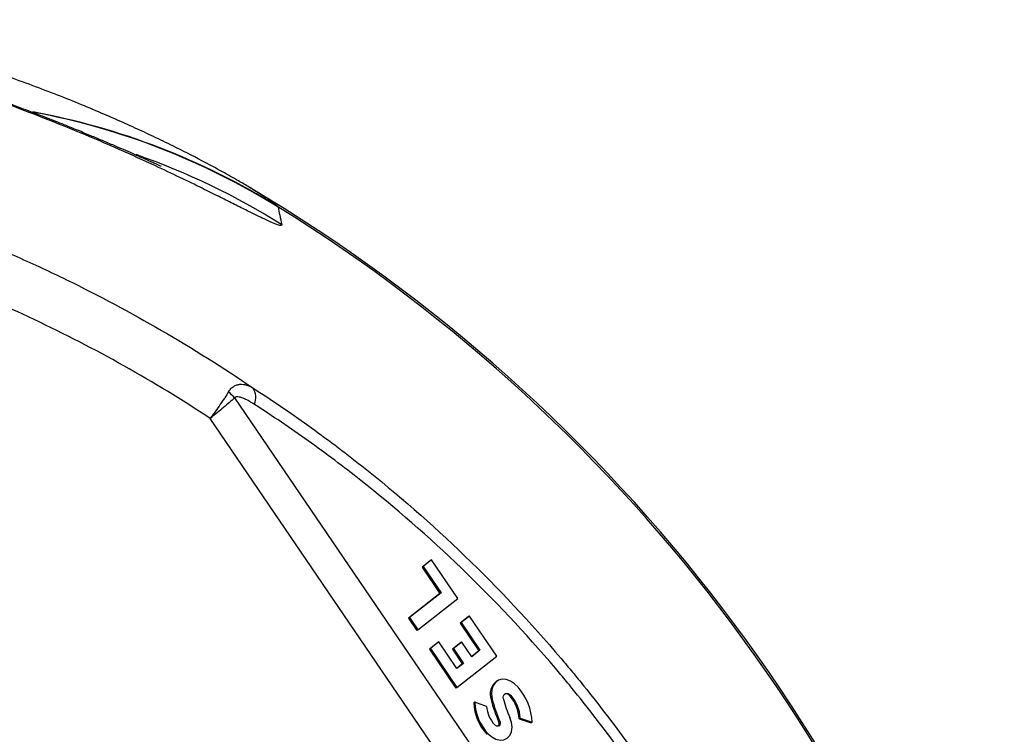
# Model space of a CAD drawing. Units: millimetres. Extents: x 1083 to 8061, y 471 to 4973.
# Drawn here: x 3293 to 3572, y 1281 to 1483 of the extents above; entities that cross this region are included whole.
import ezdxf

# ---------------------------------------------------------------- set-up
doc = ezdxf.new("R2010")
doc.units = ezdxf.units.MM

msp = doc.modelspace()

# ---------------------------------------------------------------- linework, layer by layer
at = {"color": 7, "linetype": 'Continuous', "lineweight": 25}
for p, q in [((3358.13, 1435.77), (3358.27, 1435.7)), ((3353.93, 1376.28), (3528.94, 1119.23)), ((3521.36, 1114.44), (3347.05, 1370.47)), ((3409.33, 1330.3), (3406.96, 1328.44)), ((3407.27, 1328.62), (3406.96, 1328.44)), ((3406.96, 1328.44), (3412.01, 1320.99)), ((3409.64, 1330.48), (3407.27, 1328.62)), ((3407.27, 1328.62), (3412.31, 1321.16)), ((3409.64, 1330.48), (3409.33, 1330.3)), ((3417.05, 1319.52), (3409.64, 1330.48)), ((3412.01, 1320.99), (3403.09, 1313.99)), ((3412.31, 1321.16), (3403.39, 1314.16)), ((3412.31, 1321.16), (3412.01, 1320.99)), ((3405.76, 1310.66), (3417.05, 1319.52)), ((3403.39, 1314.16), (3403.09, 1313.99)), ((3403.39, 1314.16), (3405.76, 1310.66)), ((3420.08, 1314.42), (3417.71, 1312.56)), ((3420.39, 1314.6), (3418.01, 1312.74)), ((3420.39, 1314.6), (3420.08, 1314.42)), ((3428.06, 1303.25), (3420.39, 1314.6)), ((3403.09, 1313.99), (3405.46, 1310.48)), ((3418.01, 1312.74), (3417.71, 1312.56)), ((3417.71, 1312.56), (3423.02, 1304.72)), ((3418.01, 1312.74), (3423.32, 1304.9)), ((3405.76, 1310.66), (3405.46, 1310.48)), ((3411.38, 1307.09), (3409.01, 1305.23)), ((3411.69, 1307.26), (3409.32, 1305.4)), ((3411.69, 1307.26), (3411.38, 1307.09)), ((3416.77, 1299.75), (3411.69, 1307.26)), ((3417.88, 1307.07), (3415.51, 1305.21)), ((3418.18, 1307.25), (3415.81, 1305.39)), ((3418.18, 1307.25), (3417.88, 1307.07)), ((3421.01, 1303.08), (3418.18, 1307.25)), ((3409.32, 1305.4), (3409.01, 1305.23)), ((3409.01, 1305.23), (3416.47, 1294.21)), ((3409.32, 1305.4), (3416.77, 1294.39)), ((3415.81, 1305.39), (3415.51, 1305.21)), ((3415.51, 1305.21), (3418.33, 1301.04)), ((3415.81, 1305.39), (3418.64, 1301.22)), ((3416.77, 1294.39), (3428.06, 1303.25)), ((3423.02, 1304.72), (3420.98, 1303.12)), ((3423.32, 1304.9), (3421.01, 1303.08)), ((3423.32, 1304.9), (3423.02, 1304.72)), ((3418.33, 1301.04), (3416.74, 1299.8)), ((3418.64, 1301.22), (3416.77, 1299.75)), ((3418.64, 1301.22), (3418.33, 1301.04)), ((3428.31, 1296.32), (3428, 1296.14)), ((3416.77, 1294.39), (3416.47, 1294.21)), ((3432.14, 1292.09), (3431.84, 1291.92)), ((3421.85, 1290.2), (3421.55, 1290.02)), ((3425.21, 1289.04), (3421.85, 1290.2)), ((3426.77, 1291.12), (3426.46, 1290.94)), ((3428.89, 1284.97), (3428.58, 1284.79)), ((3434.73, 1285.74), (3434.42, 1285.57)), ((3434.42, 1285.57), (3437.78, 1284.4)), ((3434.73, 1285.74), (3438.08, 1284.58)), ((3438.08, 1284.58), (3437.78, 1284.4)), ((3425.6, 1281.34), (3425.29, 1281.16))]:
    msp.add_line(p, q, dxfattribs=at)
at = {"color": 7, "linetype": 'Continuous', "lineweight": 25, "flags": 128}
for points in [[(3434.14, 1294.45), (3433.1, 1295.47), (3431.96, 1296.21), (3430.77, 1296.64), (3429.62, 1296.72), (3428.57, 1296.45), (3427.7, 1295.85), (3427.05, 1294.95), (3426.66, 1293.82), (3426.57, 1292.51), (3426.77, 1291.12)], [(3429.98, 1291.11), (3429.92, 1291.62), (3429.99, 1292.08), (3430.19, 1292.45), (3430.51, 1292.68), (3430.9, 1292.76), (3431.33, 1292.69), (3431.76, 1292.46), (3432.14, 1292.09)], [(3425.6, 1281.34), (3426.66, 1280.4), (3427.82, 1279.77), (3428.99, 1279.49), (3430.09, 1279.58), (3431.04, 1280.04), (3431.77, 1280.83), (3432.23, 1281.89), (3432.39, 1283.15), (3432.23, 1284.53), (3431.77, 1285.91)], [(3428.89, 1284.97), (3429.01, 1284.56), (3429.02, 1284.16), (3428.92, 1283.82), (3428.71, 1283.58), (3428.43, 1283.46), (3428.09, 1283.47), (3427.75, 1283.62), (3427.43, 1283.89)]]:
    msp.add_lwpolyline(points, dxfattribs=at)
at = {"color": 8, "linetype": 'Continuous', "lineweight": 25}
for centre, radius, start, end in [((3260.69, 1260.45), 199.95, 58.1606, 79.572), ((3260.6, 1260.3), 200.04, 58.1243, 79.4452), ((3260.39, 1256.06), 200.06, 57.7032, 70.8315), ((3117.99, 1031.18), 470, 15.4239, 58.1275)]:
    msp.add_arc(centre, radius, start, end, dxfattribs=at)
at = {"color": 7, "linetype": 'Continuous', "lineweight": 25}
for centre, radius, start, end in [((3117.99, 1031.18), 470.5, 15.407, 59.291), ((3354.92, 1376.34), 5, 337.5098, 33.3529), ((3342.99, 1366.91), 14.4, 40.6019, 50.1942), ((3430.76, 1292.5), 4.57, 127.1, 199.869), ((3430.6, 1291.07), 1.5, 34.4832, 101.9634), ((3423.63, 1284.88), 10.81, 3.6331, 40.6198), ((3423.94, 1285.06), 10.81, 3.6331, 40.6198), ((3421.68, 1283.75), 16.43, 2.893, 40.6635), ((3435.48, 1290.69), 13.95, 182.744, 223.0857), ((3435.79, 1290.87), 13.95, 182.744, 223.0857), ((3462.13, 1299.78), 36.74, 193.9142, 204.0768), ((3462.43, 1299.96), 36.74, 193.9142, 204.0768), ((3460.14, 1298.59), 31.07, 193.9142, 204.0768), ((3433.5, 1289.56), 8.31, 183.5641, 223.0376), ((3427.55, 1284.2), 1.19, 322.0891, 29.7473)]:
    msp.add_arc(centre, radius, start, end, dxfattribs=at)
for points, knots in [([(3358.13, 1435.78), (3357.11, 1436.39), (3354.53, 1437.91), (3350.08, 1440.41), (3343.95, 1443.72), (3337.49, 1447.01), (3331.2, 1450.05), (3325.75, 1452.6), (3320.04, 1455.16), (3313.87, 1457.81), (3307.31, 1460.51), (3300.35, 1463.23), (3293.01, 1465.95), (3286.14, 1468.36), (3279.77, 1470.49), (3273.91, 1472.36), (3267.04, 1474.46), (3259.24, 1476.69), (3250.45, 1479.03), (3241.61, 1481.2), (3235.61, 1482.52), (3232.68, 1483.17)], [0, 0, 0, 0, 0.030316, 0.076029, 0.134743, 0.216107, 0.26874, 0.316797, 0.367969, 0.420603, 0.474607, 0.529892, 0.586386, 0.644029, 0.683512, 0.726167, 0.768568, 0.827043, 0.88558, 0.944125, 1, 1, 1, 1]), ([(3333.18, 1441.74), (3333.19, 1441.73), (3333.23, 1441.72), (3333.05, 1441.8), (3332.63, 1441.98), (3331.89, 1442.3), (3330.86, 1442.76), (3329.49, 1443.37), (3327.77, 1444.13), (3325.66, 1445.06), (3323.16, 1446.16), (3320.25, 1447.42), (3317.09, 1448.77), (3313.68, 1450.21), (3309.93, 1451.77), (3305.68, 1453.49), (3300.88, 1455.39), (3295.6, 1457.42), (3289.84, 1459.55), (3283.62, 1461.78), (3276.94, 1464.06), (3269.82, 1466.38), (3262.29, 1468.71), (3254.46, 1470.99), (3246.34, 1473.2), (3239.95, 1474.86), (3236.21, 1475.73), (3235.31, 1475.94)], [0, 0, 0, 0, 0.003199, 0.023787, 0.04601, 0.0701, 0.096269, 0.124697, 0.155523, 0.188839, 0.224677, 0.263008, 0.303743, 0.341002, 0.380237, 0.424346, 0.470984, 0.520133, 0.571668, 0.625436, 0.681266, 0.738974, 0.798369, 0.859084, 0.919835, 0.980617, 1, 1, 1, 1]), ([(3131.07, 1452.1), (3141.24, 1451.88), (3151.33, 1451.3), (3171.4, 1449.41), (3181.36, 1448.11), (3201.15, 1444.81), (3210.98, 1442.81), (3230.5, 1438.1), (3240.2, 1435.4), (3254.63, 1430.79), (3259.43, 1429.17), (3268.99, 1425.74), (3273.75, 1423.93), (3283.2, 1420.15), (3287.89, 1418.17), (3297.19, 1414.05), (3301.81, 1411.9), (3315.53, 1405.22), (3324.49, 1400.44), (3342.06, 1390.25), (3350.67, 1384.83), (3359.1, 1379.09)], [0, 0, 0, 0, 0.125, 0.125, 0.25, 0.25, 0.375, 0.375, 0.5, 0.5, 0.5625, 0.5625, 0.625, 0.625, 0.6875, 0.6875, 0.75, 0.75, 0.875, 0.875, 1, 1, 1, 1]), ([(3347.05, 1370.47), (3339.05, 1375.72), (3330.9, 1380.68), (3314.31, 1389.99), (3305.86, 1394.34), (3288.67, 1402.46), (3279.93, 1406.21), (3268.81, 1410.54), (3266.57, 1411.38), (3262.09, 1413.03), (3259.85, 1413.84), (3253.11, 1416.18), (3248.6, 1417.67), (3235.03, 1421.87), (3225.92, 1424.34), (3207.58, 1428.65), (3198.35, 1430.48), (3179.77, 1433.5), (3170.41, 1434.69), (3151.58, 1436.41), (3142.1, 1436.95), (3132.56, 1437.15)], [0, 0, 0, 0, 0.125, 0.125, 0.25, 0.25, 0.375, 0.375, 0.40625, 0.40625, 0.4375, 0.4375, 0.5, 0.5, 0.625, 0.625, 0.75, 0.75, 0.875, 0.875, 1, 1, 1, 1]), ([(3352.21, 1377.97), (3352.42, 1378.31), (3352.66, 1378.62), (3353.16, 1379.14), (3353.42, 1379.35), (3353.97, 1379.7), (3354.26, 1379.83), (3354.7, 1379.97), (3354.84, 1380.01), (3355.14, 1380.07), (3355.29, 1380.09), (3356.04, 1380.14), (3356.65, 1380.06), (3357.56, 1379.8), (3357.87, 1379.68), (3358.49, 1379.42), (3358.79, 1379.26), (3359.1, 1379.09)], [0, 0, 0, 0, 0.125, 0.125, 0.25, 0.25, 0.375, 0.375, 0.4375, 0.4375, 0.5, 0.5, 0.75, 0.75, 0.875, 0.875, 1, 1, 1, 1]), ([(3359.1, 1379.09), (3364.33, 1375.71), (3369.52, 1372.19), (3377.25, 1366.66), (3379.81, 1364.78), (3384.91, 1360.95), (3387.43, 1359), (3399.97, 1349.08), (3409.69, 1340.61), (3428.48, 1322.49), (3437.55, 1312.86), (3447.35, 1301.31), (3448.44, 1300.01), (3450.59, 1297.41), (3451.66, 1296.1), (3454.83, 1292.15), (3456.91, 1289.5), (3463.05, 1281.46), (3467.01, 1276.01), (3478.44, 1259.34), (3485.5, 1247.84), (3495.24, 1229.98), (3498.34, 1223.92), (3502.04, 1216.23), (3502.77, 1214.68), (3504.2, 1211.6), (3504.91, 1210.05), (3506.99, 1205.41), (3508.34, 1202.3), (3514.84, 1186.76), (3519.35, 1174.23), (3525.11, 1155.28), (3526.87, 1148.94), (3529.26, 1139.39), (3530.02, 1136.21), (3531.09, 1131.42), (3531.44, 1129.82), (3532.12, 1126.62), (3532.45, 1125.02), (3532.77, 1123.42)], [0, 0, 0, 0, 0.0625, 0.0625, 0.09375, 0.09375, 0.125, 0.125, 0.25, 0.25, 0.375, 0.375, 0.390625, 0.390625, 0.40625, 0.40625, 0.4375, 0.4375, 0.5, 0.5, 0.625, 0.625, 0.6875, 0.6875, 0.703125, 0.703125, 0.71875, 0.71875, 0.75, 0.75, 0.875, 0.875, 0.9375, 0.9375, 0.96875, 0.96875, 0.984375, 0.984375, 1, 1, 1, 1]), ([(3352.21, 1377.97), (3351.88, 1377.44), (3351.53, 1376.88), (3350.75, 1375.7), (3350.34, 1375.09), (3349.46, 1373.8), (3348.99, 1373.15), (3348.28, 1372.15), (3348.04, 1371.82), (3347.67, 1371.31), (3347.55, 1371.14), (3347.3, 1370.81), (3347.17, 1370.63), (3347.05, 1370.47)], [0, 0, 0, 0, 0.25, 0.25, 0.5, 0.5, 0.75, 0.75, 0.875, 0.875, 0.9375, 0.9375, 1, 1, 1, 1]), ([(3353.93, 1376.28), (3353.48, 1375.87), (3352.99, 1375.43), (3351.95, 1374.52), (3351.4, 1374.04), (3350.22, 1373.05), (3349.61, 1372.54), (3348.67, 1371.77), (3348.35, 1371.51), (3347.87, 1371.12), (3347.7, 1370.99), (3347.38, 1370.73), (3347.21, 1370.6), (3347.05, 1370.47)], [0, 0, 0, 0, 0.25, 0.25, 0.5, 0.5, 0.75, 0.75, 0.875, 0.875, 0.9375, 0.9375, 1, 1, 1, 1]), ([(3359.54, 1374.43), (3359.07, 1374.73), (3358.6, 1375.02), (3357.65, 1375.55), (3357.17, 1375.8), (3356.45, 1376.12), (3356.21, 1376.22), (3355.72, 1376.39), (3355.47, 1376.46), (3354.99, 1376.56), (3354.75, 1376.58), (3354.4, 1376.55), (3354.29, 1376.52), (3354.09, 1376.43), (3354, 1376.37), (3353.93, 1376.28)], [0, 0, 0, 0, 0.25, 0.25, 0.5, 0.5, 0.625, 0.625, 0.75, 0.75, 0.875, 0.875, 0.9375, 0.9375, 1, 1, 1, 1]), ([(3529.15, 1124.79), (3528.53, 1127.91), (3527.88, 1131.03), (3526.48, 1137.27), (3525.74, 1140.38), (3523.41, 1149.7), (3521.7, 1155.89), (3516.08, 1174.4), (3511.68, 1186.64), (3505.33, 1201.83), (3504.01, 1204.87), (3501.98, 1209.4), (3501.29, 1210.92), (3499.89, 1213.94), (3499.17, 1215.45), (3495.56, 1222.97), (3492.53, 1228.89), (3483.01, 1246.35), (3476.1, 1257.59), (3464.92, 1273.88), (3461.05, 1279.21), (3455.05, 1287.06), (3453.01, 1289.65), (3449.91, 1293.51), (3448.86, 1294.78), (3446.76, 1297.33), (3445.7, 1298.59), (3436.12, 1309.88), (3427.26, 1319.28), (3408.9, 1336.94), (3399.41, 1345.2), (3387.18, 1354.86), (3384.72, 1356.76), (3379.75, 1360.49), (3377.25, 1362.32), (3369.71, 1367.7), (3364.64, 1371.14), (3359.54, 1374.43)], [0, 0, 0, 0, 0.03125, 0.03125, 0.0625, 0.0625, 0.125, 0.125, 0.25, 0.25, 0.28125, 0.28125, 0.296875, 0.296875, 0.3125, 0.3125, 0.375, 0.375, 0.5, 0.5, 0.5625, 0.5625, 0.59375, 0.59375, 0.609375, 0.609375, 0.625, 0.625, 0.75, 0.75, 0.875, 0.875, 0.90625, 0.90625, 0.9375, 0.9375, 1, 1, 1, 1])]:
    msp.add_open_spline(points, degree=3, knots=knots, dxfattribs=at)
at = {"color": 8, "linetype": 'Continuous', "lineweight": 25}
for points, knots in [([(3367.28, 1425.16), (3367.23, 1425.06), (3367.12, 1424.85), (3365.76, 1425.28), (3363.52, 1426.24), (3360.56, 1427.65), (3357.16, 1429.34), (3353.53, 1431.16), (3349.41, 1433.22), (3344.45, 1435.67), (3338.55, 1438.55), (3330.79, 1442.22), (3321.41, 1446.49), (3310.24, 1451.29), (3299.23, 1455.71), (3288.64, 1459.69), (3277.84, 1463.49), (3265.81, 1467.41), (3252.38, 1471.33), (3242.23, 1474.09), (3236.44, 1475.41), (3235.42, 1475.64)], [0, 0, 0, 0, 0.049158, 0.099281, 0.149408, 0.200492, 0.240716, 0.281292, 0.321871, 0.362772, 0.414127, 0.465487, 0.535768, 0.606134, 0.676445, 0.73035, 0.784256, 0.851208, 0.918162, 0.985667, 1, 1, 1, 1]), ([(3358.27, 1435.7), (3358.37, 1435.64), (3359.3, 1435.1), (3360.62, 1434.28), (3362.42, 1433.15), (3363.84, 1432.2), (3364.98, 1431.39), (3365.81, 1430.73), (3366.05, 1430.45), (3366.17, 1430.31)], [0, 0, 0, 0, 0.0193068, 0.1779862, 0.3366628, 0.4965586, 0.6564521, 0.8280088, 1, 1, 1, 1])]:
    msp.add_open_spline(points, degree=3, knots=knots, dxfattribs=at)
at = {"color": 7, "linetype": 'Continuous', "lineweight": 25}
for points in [[(3366.17, 1430.31), (3366.21, 1430.26), (3366.23, 1430.21), (3366.24, 1430.17)], [(3366.24, 1430.17), (3366.52, 1428.79), (3366.87, 1427.12), (3367.28, 1425.16)]]:
    msp.add_open_spline(points, degree=3, dxfattribs=at)

doc.saveas('drawing.dxf')
